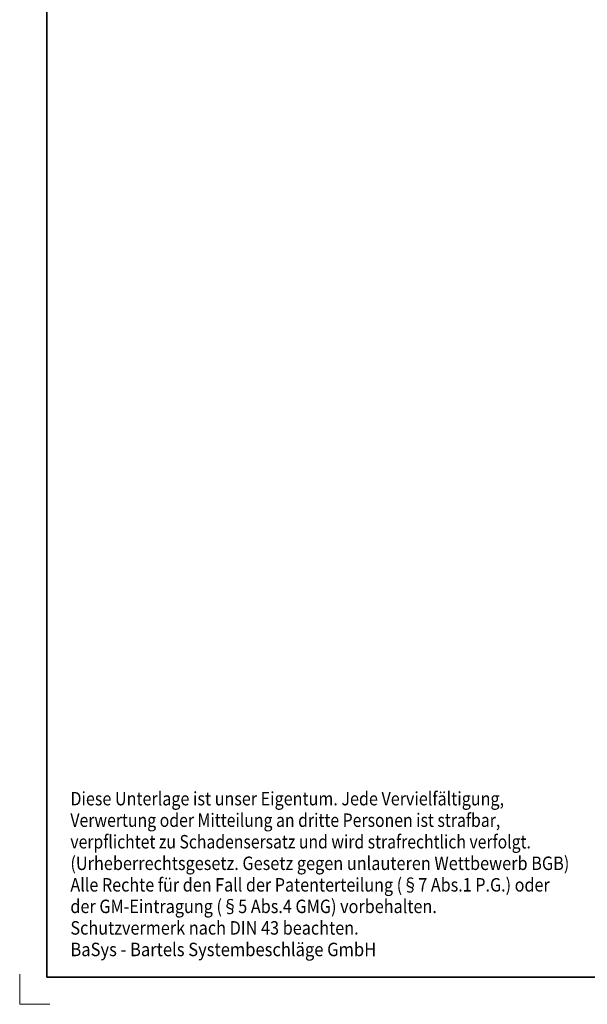
# Model space of a CAD drawing. Units: millimetres. Extents: x -610 to -313, y -71 to 349.
# Drawn here: x -610 to -506, y -71 to 109 of the extents above; entities that cross this region are included whole.
import ezdxf
from ezdxf.enums import TextEntityAlignment as Align

# ---------------------------------------------------------------- set-up
doc = ezdxf.new("R2010")
doc.units = ezdxf.units.MM
doc.header["$LTSCALE"] = 5
doc.linetypes.add('AUSGEZOGEN', pattern=[0])
for name, color, linetype in [('C', 18, 'Continuous'), ('Layer11', 18, 'Continuous'), ('RAHMEN', 18, 'Continuous')]:
    doc.layers.add(name, color=color, linetype=linetype)
doc.styles.add('Arial', font='arial.ttf')

msp = doc.modelspace()

# ---------------------------------------------------------------- linework, layer by layer
at = {"layer": 'C', "color": 18, "linetype": 'AUSGEZOGEN', "lineweight": 35}
msp.add_lwpolyline([(-604.927, 333.737), (-317.927, 333.737), (-317.927, -66.263), (-604.927, -66.263)], close=True, dxfattribs=at)
at = {"layer": 'Layer11', "color": 9, "linetype": 'AUSGEZOGEN', "lineweight": 18}
for p, q in [((-609.927, -65.763), (-609.927, -71.263)), ((-609.927, -71.263), (-604.427, -71.263))]:
    msp.add_line(p, q, dxfattribs=at)

# ---------------------------------------------------------------- texts
at = {"layer": 'RAHMEN', "color": 5, "linetype": 'AUSGEZOGEN', "lineweight": 18, "style": 'Arial'}
for s, width, p, p2 in [('Diese Unterlage ist unser Eigentum. Jede Vervielfältigung,', 0.892222, (-600.636, -34.778), (-521.154, -34.778)), ('Verwertung oder Mitteilung an dritte Personen ist strafbar,', 0.892112, (-600.636, -38.729), (-521.847, -38.729)), ('verpflichtet zu Schadensersatz und wird strafrechtlich verfolgt.', 0.891814, (-600.636, -42.68), (-516.237, -42.68)), ('(Urheberrechtsgesetz. Gesetz gegen unlauteren Wettbewerb BGB)', 0.892218, (-600.636, -46.631), (-509.188, -46.631)), ('Alle Rechte für den Fall der Patenterteilung (§7 Abs.1 P.G.) oder', 0.892093, (-600.636, -50.582), (-512.788, -50.582)), ('der GM-Eintragung (§5 Abs.4 GMG) vorbehalten.', 0.892072, (-600.636, -54.533), (-533.473, -54.533)), ('Schutzvermerk nach DIN 43 beachten.', 0.8925, (-600.636, -58.484), (-547.802, -58.484)), ('BaSys - Bartels Systembeschläge GmbH', 0.892096, (-600.636, -62.435), (-544.583, -62.435))]:
    msp.add_text(s, height=2.46944, dxfattribs=dict(at, width=width)).set_placement(p, p2, align=Align.FIT)

doc.saveas('drawing.dxf')
